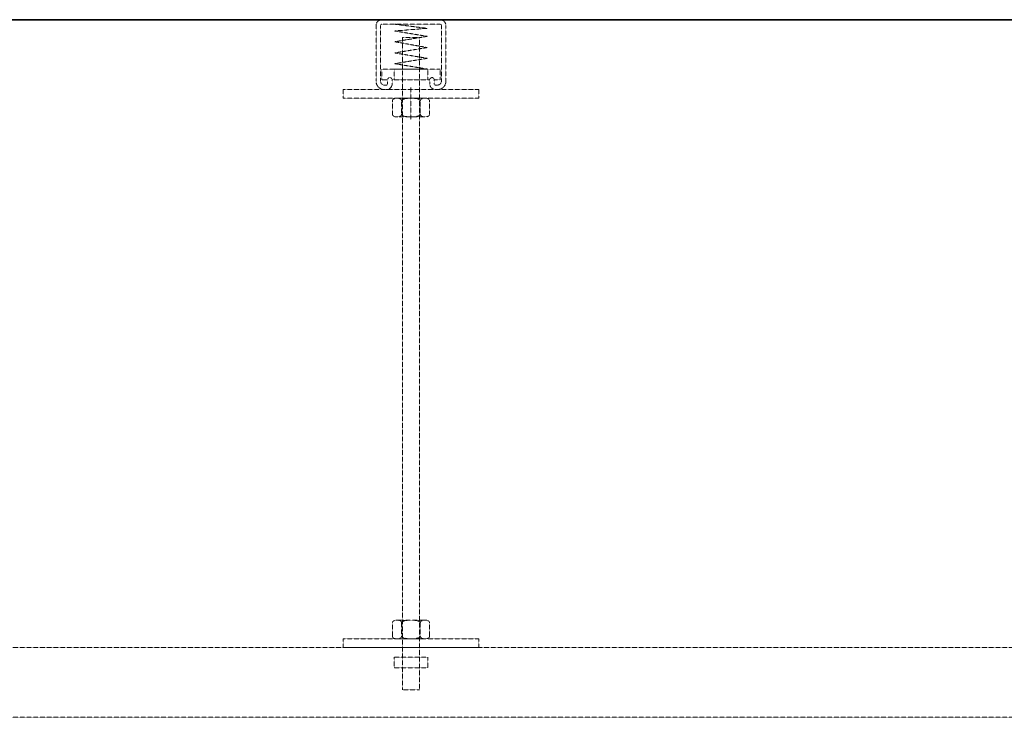
# Model space of a CAD drawing. Units: millimetres. Extents: x -45954 to 56587, y 9021 to 41652.
# Drawn here: x 26270 to 27433, y 36376 to 37199 of the extents above; entities that cross this region are included whole.
import ezdxf

# ---------------------------------------------------------------- set-up
doc = ezdxf.new("R2010")
doc.units = ezdxf.units.MM
doc.linetypes.add('HIDDEN2', pattern=[0.1875, 0.125, -0.0625])
doc.layers.add('1-Default', color=7, linetype='Continuous', lineweight=0)
doc.layers.add('100-Building-Architectural-General', color=4, linetype='Continuous', lineweight=35, true_color=0x00ffff)
doc.layers.add('210-C-Building-Structural-Engineering-General', color=7, linetype='Continuous', lineweight=13, true_color=0x66cccc)

# ---------------------------------------------------------------- blocks, each defined once
blk = doc.blocks.new('Dynamic Cross Sections2')
at = {"layer": '100-Building-Architectural-General', "color": 7}
blk.add_line((-500, 3452.97), (5110.74, 3452.97), dxfattribs=at)
blk = doc.blocks.new('ceiling construction1')
at = {"layer": '210-C-Building-Structural-Engineering-General', "linetype": 'HIDDEN2'}
for p, q in [((2829.36, 416.75), (2829.36, 449.51)), ((2832.03, 449.51), (2832.03, 416.75)), ((2832.82, 452.97), (2867.18, 452.97)), ((2867.18, 450.31), (2832.82, 450.31)), ((2859.43, 447.89), (2840.48, 450.31)), ((2840.48, 446.34), (2859.43, 447.89)), ((2867.97, 416.75), (2867.97, 449.51)), ((2870.64, 449.51), (2870.64, 416.75)), ((2859.53, 443.16), (2840.48, 446.34)), ((2840.48, 439.99), (2859.53, 443.16)), ((2845, 57.53), (2845, 442.5)), ((2845, 442.5), (2855, 442.5)), ((2855, 442.5), (2855, 57.53)), ((2859.53, 436.55), (2840.48, 439.99)), ((2840.48, 433.38), (2859.53, 436.55)), ((2859.53, 430.2), (2840.48, 433.38)), ((2840.48, 427.03), (2859.53, 430.2)), ((2859.53, 423.85), (2840.48, 427.03)), ((2832.74, 423.85), (2867.26, 423.85)), ((2832.74, 417.5), (2832.74, 423.85)), ((2840, 417.5), (2840, 423.85)), ((2840, 423.85), (2860, 423.85)), ((2860, 423.85), (2860, 417.5)), ((2867.26, 423.85), (2867.26, 417.5)), ((2836.22, 417.5), (2832.74, 417.5)), ((2834.41, 414.37), (2835.43, 414.37)), ((2836.22, 415.16), (2836.22, 417.5)), ((2861.11, 417.5), (2838.89, 417.5)), ((2838.89, 417.5), (2838.89, 415.16)), ((2860, 417.5), (2840, 417.5)), ((2850, 394), (2850, 413.05)), ((2861.11, 415.16), (2861.11, 417.5)), ((2867.26, 417.5), (2863.78, 417.5)), ((2863.78, 417.5), (2863.78, 415.16)), ((2864.57, 414.37), (2865.59, 414.37)), ((2810, 411.7), (2810, 406.7)), ((2810, 411.7), (2890, 411.7)), ((2835.43, 411.7), (2834.41, 411.7)), ((2865.59, 411.7), (2864.57, 411.7)), ((2890, 411.7), (2890, 406.7)), ((2890, 406.7), (2810, 406.7)), ((2839, 405.11), (2839, 397.17)), ((2858.25, 406.7), (2841.75, 406.7)), ((2858.25, 406.7), (2841.75, 406.7)), ((2844.5, 397.17), (2844.5, 405.11)), ((2855.5, 397.17), (2855.5, 405.11)), ((2861, 405.11), (2861, 397.17)), ((2858.25, 395.59), (2841.75, 395.59)), ((2839, 97.08), (2839, 89.14)), ((2858.25, 98.66), (2841.75, 98.66)), ((2858.25, 98.66), (2841.75, 98.66)), ((2844.5, 89.14), (2844.5, 97.08)), ((2855.5, 89.14), (2855.5, 97.08)), ((2861, 97.08), (2861, 89.14)), ((2810, 82.55), (2810, 87.55)), ((2810, 87.55), (2890, 87.55)), ((2858.25, 87.55), (2841.75, 87.55)), ((2890, 87.55), (2890, 82.55)), ((0, 82.55), (4317.08, 82.55)), ((2890, 82.55), (2810, 82.55)), ((2840, 76.75), (2840, 70.4)), ((2860, 76.75), (2840, 76.75)), ((2860, 70.4), (2860, 76.75)), ((2840, 70.4), (2860, 70.4)), ((2855, 57.53), (2845, 57.53)), ((0, 41.27), (4317.08, 41.27))]:
    blk.add_line(p, q, dxfattribs=at)
for centre, major_axis, ratio, start_param, end_param in [((2832.82, 449.51), (2.45, 2.45), 1, 0.785398, 2.356194), ((2832.82, 449.51), (0.561, 0.561), 1, 0.785398, 2.356194), ((2867.18, 449.51), (-2.45, 2.45), 1, 3.926991, 5.497787), ((2867.18, 449.51), (-0.561, 0.561), 1, 3.926991, 5.497787), ((2837.55, 417.5), (0, 1.33), 1, 4.712389, 7.853982), ((2837.55, 417.5), (0, 1.33), 1, 4.712389, 7.853982), ((2862.45, 417.5), (0, 1.33), 1, 4.712389, 7.853982), ((2862.45, 417.5), (0, 1.33), 1, 4.712389, 7.853982), ((2834.41, 416.75), (-3.57, 3.57), 1, 0.785398, 2.356194), ((2834.41, 416.75), (-1.68, 1.68), 1, 0.785398, 2.356194), ((2835.43, 415.16), (2.45, 2.45), 1, 3.926991, 5.497787), ((2835.43, 415.16), (0.561, 0.561), 1, 3.926991, 5.497787), ((2864.57, 415.16), (-2.45, 2.45), 1, 0.785398, 2.356194), ((2864.57, 415.16), (-0.561, 0.561), 1, 0.785398, 2.356194), ((2865.59, 416.75), (1.68, 1.68), 1, 3.926991, 5.497787), ((2865.59, 416.75), (3.57, 3.57), 1, 3.926991, 5.497787), ((2841.75, 405.11), (-2.75, 0), 0.57735, 3.141593, 6.283185), ((2850, 405.11), (-5.5, 0), 0.288675, 3.141593, 6.283185), ((2858.25, 405.11), (-2.75, 0), 0.57735, 3.141593, 6.283185), ((2841.75, 397.17), (2.75, 0), 0.57735, 3.141593, 6.283185), ((2850, 397.17), (5.5, 0), 0.288675, 3.141593, 6.283185), ((2858.25, 397.17), (2.75, 0), 0.57735, 3.141593, 6.283185), ((2841.75, 97.08), (-2.75, 0), 0.57735, 3.141593, 6.283185), ((2850, 97.08), (5.5, 0), 0.288675, 0, 3.141593), ((2858.25, 97.08), (2.75, 0), 0.57735, 0, 3.141593), ((2841.75, 89.14), (-2.75, 0), 0.57735, 0, 3.141593), ((2850, 89.14), (5.5, 0), 0.288675, 3.141593, 6.283185), ((2858.25, 89.14), (2.75, 0), 0.57735, 3.141593, 6.283185)]:
    blk.add_ellipse(centre, major_axis=major_axis, ratio=ratio, start_param=start_param, end_param=end_param, dxfattribs=at)

msp = doc.modelspace()

# ---------------------------------------------------------------- block references
at = {"layer": '1-Default', "xscale": 2, "yscale": 2, "zscale": 2}
for name, p in [('Dynamic Cross Sections2', (20487.9, 30293.3)), ('ceiling construction1', (21032.2, 36293.3))]:
    msp.add_blockref(name, p, dxfattribs=at)

doc.saveas('drawing.dxf')
